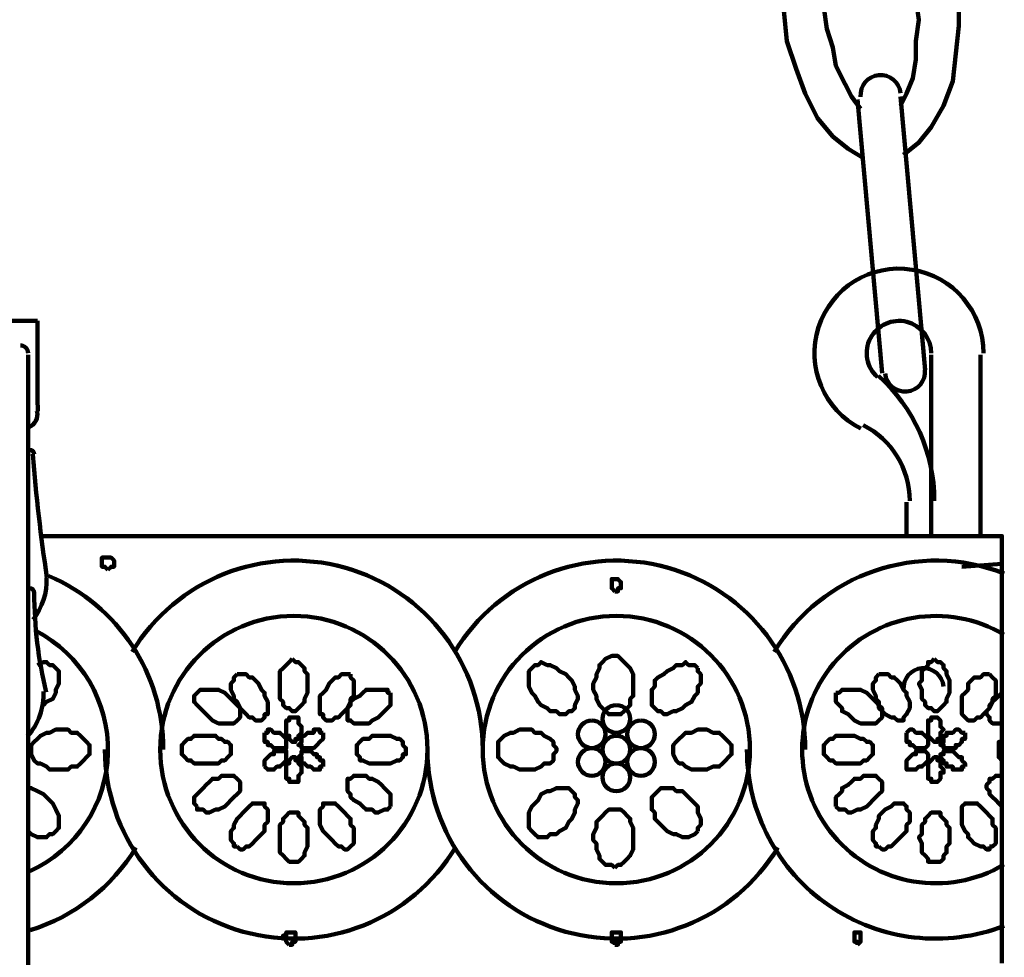
# Model space of a CAD drawing. Units: inches. Extents: x -15.7 to 24, y -26.4 to 38.1.
# Drawn here: x 4.6 to 9.3, y -7.2 to -2.8 of the extents above; entities that cross this region are included whole.
import ezdxf

# ---------------------------------------------------------------- set-up
doc = ezdxf.new("R2010")
doc.units = ezdxf.units.IN
doc.header["$MEASUREMENT"] = 0
doc.layers.add('Layer 1', color=7, linetype='Continuous')

# ---------------------------------------------------------------- blocks, each defined once
blk = doc.blocks.new('block 3')
at = {"layer": 'Layer 1', "color": 7, "lineweight": 158, "true_color": 0xffffff}
for points in [[(8.5443, -1.9662), (8.471, -2.0249), (8.4124, -2.0982), (8.3682, -2.201), (8.3243, -2.3183), (8.295, -2.4502), (8.295, -2.5821), (8.295, -2.7288), (8.3096, -2.8755), (8.3536, -3.0075), (8.3977, -3.1248), (8.4562, -3.2421), (8.5297, -3.3301), (8.6029, -3.3888), (8.6763, -3.4328)], [(8.8669, -3.4182), (8.9401, -3.3595), (8.9988, -3.2862), (9.0576, -3.1834), (9.1016, -3.0661), (9.1162, -2.9342), (9.1309, -2.8022), (9.1309, -2.6555), (9.1016, -2.5089), (9.0722, -2.3769), (9.0283, -2.2595), (8.9696, -2.1422), (8.8962, -2.0542), (8.8228, -1.9955), (8.7496, -1.9516)], [(8.5736, -2.201), (8.5443, -2.2595), (8.515, -2.3329), (8.5003, -2.4209), (8.4855, -2.5089), (8.4855, -2.6115), (8.4855, -2.7141), (8.5003, -2.8167), (8.5297, -2.9049), (8.5443, -2.9928), (8.5883, -3.0808), (8.6176, -3.1395), (8.6616, -3.1981)], [(8.8522, -3.1834), (8.8815, -3.1248), (8.9109, -3.0515), (8.9257, -2.9635), (8.9257, -2.8755), (8.9401, -2.7729), (8.9257, -2.6702), (8.9109, -2.5676), (8.8962, -2.4795), (8.8669, -2.3916), (8.8375, -2.3036), (8.8083, -2.2448), (8.7642, -2.1862)], [(8.8522, -3.1395), (8.9696, -4.4447)], [(8.6469, -3.1541), (8.7642, -4.4594)], [(4.7312, -4.21), (3.6167, -4.21)], [(4.7312, -4.21), (4.7312, -4.3421)], [(4.6872, -8.2137), (4.6872, -4.3714)], [(8.9988, -5.2366), (8.9988, -4.3714)], [(9.2335, -5.2366), (9.2335, -4.3714)], [(4.6872, -4.8407), (4.6872, -4.8407)], [(8.8815, -5.2366), (8.8815, -5.0753)], [(4.7459, -5.2366), (9.3362, -5.2366)], [(4.7459, -5.2366), (9.3362, -5.2366), (9.3362, -7.2751)], [(9.3362, -7.2751), (9.3362, -5.2366)], [(5.0685, -5.398), (5.0539, -5.3833), (5.0392, -5.3833), (5.0392, -5.3687), (5.0392, -5.3539), (5.0392, -5.3394), (5.0539, -5.3394), (5.0685, -5.3394), (5.0832, -5.3394), (5.0979, -5.3539), (5.0979, -5.3687), (5.0979, -5.3833), (5.0832, -5.3833), (5.0685, -5.398)], [(5.0685, -5.398), (5.0685, -5.398)], [(9.1456, -5.3833), (9.3362, -5.3687)], [(7.4884, -5.5007), (7.4737, -5.486), (7.4737, -5.4713), (7.4737, -5.4567), (7.4737, -5.442), (7.4884, -5.442), (7.503, -5.442), (7.5177, -5.4567), (7.5177, -5.4713), (7.5177, -5.486), (7.503, -5.486), (7.503, -5.5007), (7.4884, -5.5007)], [(4.6872, -5.5007), (4.6872, -5.5007)], [(7.4884, -5.5007), (7.4884, -5.5007)], [(5.9485, -5.8232), (5.9338, -5.838), (5.9192, -5.8527), (5.9044, -5.8673), (5.8897, -5.8818), (5.8897, -5.8966), (5.8897, -5.9259), (5.8897, -5.9406), (5.8897, -5.97), (5.8897, -5.9846), (5.8897, -6.0139), (5.9044, -6.0286), (5.9044, -6.0432), (5.9192, -6.0579), (5.9338, -6.0579), (5.9485, -6.0726), (5.9632, -6.0726), (5.9779, -6.0579), (5.9925, -6.0432), (6.0071, -6.0286), (6.0071, -6.0139), (6.0218, -5.9846), (6.0218, -5.97), (6.0218, -5.9406), (6.0218, -5.9259), (6.0218, -5.8966), (6.0071, -5.8818), (6.0071, -5.8673), (5.9925, -5.8527), (5.9779, -5.838), (5.9632, -5.838), (5.9485, -5.8232)], [(7.4884, -5.8085), (7.4737, -5.8085), (7.4443, -5.8232), (7.4298, -5.838), (7.4151, -5.8527), (7.4151, -5.8673), (7.4003, -5.8966), (7.4003, -5.9113), (7.3856, -5.9406), (7.3856, -5.97), (7.4003, -5.9992), (7.4003, -6.0139), (7.4151, -6.0432), (7.4298, -6.0579), (7.4443, -6.0726), (7.4591, -6.0873), (7.4737, -6.0873), (7.4884, -6.0873), (7.5177, -6.0873), (7.5324, -6.0726), (7.5471, -6.0579), (7.5617, -6.0432), (7.5617, -6.0139), (7.5764, -5.9992), (7.5764, -5.97), (7.5764, -5.9406), (7.5764, -5.9113), (7.5764, -5.8966), (7.5617, -5.8673), (7.5471, -5.8527), (7.5324, -5.838), (7.5177, -5.8232), (7.503, -5.8085), (7.4884, -5.8085)], [(9.0136, -5.8232), (8.9988, -5.838), (8.9843, -5.838), (8.9843, -5.8527), (8.9696, -5.8673), (8.9548, -5.8818), (8.9548, -5.8966), (8.9548, -5.9259), (8.9401, -5.9406), (8.9548, -5.97), (8.9548, -5.9846), (8.9548, -6.0139), (8.9696, -6.0286), (8.9696, -6.0432), (8.9843, -6.0579), (8.9988, -6.0579), (9.0136, -6.0726), (9.0283, -6.0726), (9.043, -6.0579), (9.0576, -6.0432), (9.0722, -6.0286), (9.0722, -6.0139), (9.0869, -5.9846), (9.0869, -5.97), (9.0869, -5.9406), (9.0869, -5.9259), (9.0722, -5.8966), (9.0722, -5.8818), (9.0576, -5.8673), (9.0576, -5.8527), (9.043, -5.838), (9.0283, -5.838), (9.0136, -5.8232)], [(4.7606, -6.0432), (4.7754, -6.0286), (4.8045, -6.0139), (4.8192, -5.9846), (4.8192, -5.97), (4.834, -5.9406), (4.834, -5.9259), (4.834, -5.9113), (4.834, -5.8818), (4.8192, -5.8673), (4.8045, -5.8527), (4.7898, -5.8527), (4.7754, -5.838), (4.7606, -5.838), (4.7312, -5.8527)], [(7.0924, -5.8673), (7.0778, -5.8818), (7.0778, -5.8966), (7.0778, -5.9113), (7.0778, -5.9406), (7.0778, -5.9553), (7.0924, -5.9846), (7.107, -5.9992), (7.1217, -6.0286), (7.1364, -6.0432), (7.1657, -6.0579), (7.1804, -6.0726), (7.2097, -6.0726), (7.2244, -6.0873), (7.2537, -6.0873), (7.2683, -6.0726), (7.283, -6.0726), (7.2977, -6.0579), (7.2977, -6.0432), (7.3124, -6.0139), (7.3124, -5.9992), (7.2977, -5.97), (7.2977, -5.9553), (7.283, -5.9259), (7.2683, -5.9113), (7.2537, -5.8966), (7.2244, -5.8818), (7.2097, -5.8673), (7.1804, -5.8527), (7.1657, -5.8527), (7.1364, -5.838), (7.1217, -5.8527), (7.107, -5.8527), (7.0924, -5.8673)], [(7.8843, -5.8673), (7.8696, -5.8527), (7.8402, -5.8527), (7.8258, -5.838), (7.811, -5.8527), (7.7816, -5.8527), (7.767, -5.8673), (7.7376, -5.8818), (7.723, -5.8966), (7.6937, -5.9113), (7.679, -5.9259), (7.679, -5.9553), (7.6644, -5.97), (7.6644, -5.9992), (7.6644, -6.0139), (7.6644, -6.0432), (7.679, -6.0579), (7.6937, -6.0726), (7.7084, -6.0726), (7.723, -6.0873), (7.7376, -6.0873), (7.767, -6.0726), (7.7816, -6.0726), (7.811, -6.0579), (7.8258, -6.0432), (7.8549, -6.0286), (7.8696, -5.9992), (7.8843, -5.9846), (7.8843, -5.9553), (7.8989, -5.9406), (7.8989, -5.9113), (7.8989, -5.8966), (7.8843, -5.8818), (7.8843, -5.8673)], [(5.6845, -5.8966), (5.6698, -5.9113), (5.6698, -5.9259), (5.6551, -5.9406), (5.6551, -5.9553), (5.6551, -5.97), (5.6698, -5.9992), (5.6698, -6.0139), (5.6845, -6.0286), (5.6992, -6.0579), (5.7138, -6.0726), (5.7285, -6.0873), (5.7432, -6.1019), (5.7578, -6.1019), (5.7724, -6.1165), (5.7871, -6.1165), (5.8018, -6.1165), (5.8164, -6.1019), (5.8164, -6.0873), (5.8311, -6.0873), (5.8311, -6.0579), (5.8311, -6.0432), (5.8311, -6.0286), (5.8164, -5.9992), (5.8164, -5.9846), (5.8018, -5.97), (5.7871, -5.9406), (5.7724, -5.9259), (5.7578, -5.9113), (5.7432, -5.9113), (5.7285, -5.8966), (5.7138, -5.8966), (5.6992, -5.8966), (5.6845, -5.8966)], [(6.2271, -5.8966), (6.2125, -5.8966), (6.1978, -5.8966), (6.1831, -5.8966), (6.1684, -5.9113), (6.1538, -5.9113), (6.1391, -5.9259), (6.1245, -5.9406), (6.1098, -5.97), (6.0952, -5.9846), (6.0805, -5.9992), (6.0805, -6.0286), (6.0805, -6.0432), (6.0805, -6.0579), (6.0805, -6.0873), (6.0952, -6.0873), (6.0952, -6.1019), (6.1098, -6.1165), (6.1245, -6.1165), (6.1391, -6.1165), (6.1538, -6.1019), (6.1684, -6.1019), (6.1831, -6.0873), (6.1978, -6.0726), (6.2125, -6.0579), (6.2271, -6.0286), (6.2271, -6.0139), (6.2418, -5.9992), (6.2418, -5.97), (6.2418, -5.9553), (6.2418, -5.9406), (6.2418, -5.9259), (6.2271, -5.9113), (6.2271, -5.8966)], [(8.7496, -5.8966), (8.7349, -5.9113), (8.7349, -5.9259), (8.7202, -5.9406), (8.7202, -5.9553), (8.7202, -5.97), (8.7349, -5.9992), (8.7349, -6.0139), (8.7496, -6.0286), (8.7496, -6.0579), (8.7642, -6.0726), (8.7789, -6.0873), (8.8083, -6.1019), (8.8228, -6.1019), (8.8375, -6.1165), (8.8522, -6.1165), (8.8669, -6.1165), (8.8669, -6.1019), (8.8815, -6.0873), (8.8962, -6.0579), (8.8962, -6.0432), (8.8962, -6.0286), (8.8815, -5.9992), (8.8815, -5.9846), (8.8669, -5.97), (8.8522, -5.9406), (8.8375, -5.9259), (8.8228, -5.9113), (8.8083, -5.9113), (8.7936, -5.8966), (8.7789, -5.8966), (8.7642, -5.8966), (8.7496, -5.8966)], [(9.2776, -5.8966), (9.2629, -5.8966), (9.2482, -5.8966), (9.2335, -5.9113), (9.2042, -5.9113), (9.1895, -5.9259), (9.1749, -5.9406), (9.1749, -5.97), (9.1603, -5.9846), (9.1456, -5.9992), (9.1456, -6.0286), (9.1456, -6.0432), (9.1456, -6.0579), (9.1456, -6.0873), (9.1603, -6.1019), (9.1749, -6.1165), (9.1895, -6.1165), (9.2042, -6.1165), (9.2189, -6.1019), (9.2335, -6.1019), (9.2482, -6.0873), (9.2629, -6.0726), (9.2776, -6.0579), (9.2922, -6.0286), (9.2922, -6.0139), (9.3068, -5.9992), (9.3068, -5.97), (9.3068, -5.9553), (9.3068, -5.9406), (9.3068, -5.9259), (9.2922, -5.9113), (9.2776, -5.8966)], [(9.2776, -5.8966), (9.2776, -5.8966)], [(5.4939, -5.9846), (5.4792, -5.9992), (5.4792, -6.0139), (5.4792, -6.0286), (5.4939, -6.0432), (5.5086, -6.0579), (5.5232, -6.0726), (5.5378, -6.0873), (5.5525, -6.1019), (5.5672, -6.1165), (5.5965, -6.1312), (5.6112, -6.1312), (5.6405, -6.1312), (5.6551, -6.1312), (5.6698, -6.1312), (5.6845, -6.1165), (5.6992, -6.1019), (5.6992, -6.0873), (5.6992, -6.0726), (5.6992, -6.0579), (5.6845, -6.0432), (5.6698, -6.0286), (5.6551, -6.0139), (5.6405, -5.9992), (5.6259, -5.9846), (5.5965, -5.97), (5.5819, -5.97), (5.5525, -5.97), (5.5378, -5.97), (5.5232, -5.97), (5.5086, -5.97), (5.4939, -5.9846)], [(6.4178, -5.9846), (6.403, -5.9846), (6.403, -5.97), (6.3885, -5.97), (6.3592, -5.97), (6.3444, -5.97), (6.3298, -5.97), (6.3004, -5.97), (6.2857, -5.9846), (6.2711, -5.9992), (6.2418, -6.0139), (6.2271, -6.0286), (6.2271, -6.0432), (6.2125, -6.0579), (6.2125, -6.0726), (6.2125, -6.0873), (6.2125, -6.1019), (6.2125, -6.1165), (6.2271, -6.1165), (6.2418, -6.1312), (6.2564, -6.1312), (6.2711, -6.1312), (6.3004, -6.1312), (6.3151, -6.1312), (6.3298, -6.1165), (6.3592, -6.1019), (6.3737, -6.0873), (6.3885, -6.0726), (6.403, -6.0579), (6.4178, -6.0432), (6.4178, -6.0286), (6.4178, -6.0139), (6.4178, -5.9992), (6.4178, -5.9846)], [(8.5443, -5.9846), (8.5443, -5.9992), (8.5443, -6.0139), (8.5443, -6.0286), (8.559, -6.0432), (8.5736, -6.0579), (8.5736, -6.0726), (8.6029, -6.0873), (8.6176, -6.1019), (8.6323, -6.1165), (8.6616, -6.1312), (8.6763, -6.1312), (8.691, -6.1312), (8.7202, -6.1312), (8.7349, -6.1312), (8.7496, -6.1165), (8.7642, -6.1019), (8.7642, -6.0873), (8.7642, -6.0726), (8.7642, -6.0579), (8.7496, -6.0432), (8.7349, -6.0286), (8.7202, -6.0139), (8.7055, -5.9992), (8.691, -5.9846), (8.6616, -5.97), (8.6469, -5.97), (8.6176, -5.97), (8.6029, -5.97), (8.5883, -5.97), (8.5736, -5.97), (8.559, -5.9846), (8.5443, -5.9846)], [(9.3362, -5.9846), (9.3215, -5.9992), (9.3068, -6.0139), (9.2922, -6.0286), (9.2776, -6.0432), (9.2776, -6.0579), (9.2629, -6.0726), (9.2629, -6.0873), (9.2776, -6.1019), (9.2776, -6.1165), (9.2922, -6.1312), (9.3068, -6.1312), (9.3215, -6.1312), (9.3362, -6.1312)], [(5.9485, -6.1019), (5.9338, -6.1019), (5.9338, -6.1165), (5.9192, -6.1165), (5.9192, -6.1312), (5.9192, -6.1459), (5.9192, -6.1605), (5.9192, -6.1752), (5.9192, -6.1899), (5.9338, -6.1899), (5.9338, -6.2046), (5.9485, -6.2192), (5.9632, -6.2192), (5.9632, -6.2046), (5.9779, -6.2046), (5.9779, -6.1899), (5.9925, -6.1752), (5.9925, -6.1605), (5.9925, -6.1459), (5.9779, -6.1312), (5.9779, -6.1165), (5.9779, -6.1019), (5.9632, -6.1019), (5.9485, -6.1019)], [(5.9485, -6.1019), (5.9485, -6.1019)], [(9.0136, -6.1019), (8.9988, -6.1019), (8.9988, -6.1165), (8.9843, -6.1165), (8.9843, -6.1312), (8.9843, -6.1459), (8.9843, -6.1605), (8.9843, -6.1752), (8.9843, -6.1899), (8.9988, -6.2046), (9.0136, -6.2192), (9.0283, -6.2192), (9.0283, -6.2046), (9.043, -6.2046), (9.043, -6.1899), (9.043, -6.1752), (9.0576, -6.1605), (9.043, -6.1459), (9.043, -6.1312), (9.043, -6.1165), (9.0283, -6.1019), (9.0136, -6.1019)], [(9.0136, -6.1019), (9.0136, -6.1019)], [(4.9806, -6.2632), (4.9806, -6.2339), (4.9659, -6.2192), (4.9512, -6.2046), (4.9366, -6.1899), (4.9219, -6.1752), (4.8926, -6.1752), (4.878, -6.1605), (4.8486, -6.1605), (4.8192, -6.1605), (4.7898, -6.1752), (4.7754, -6.1752), (4.7459, -6.1899), (4.7312, -6.2046), (4.7166, -6.2192), (4.7019, -6.2339), (4.7019, -6.2485), (4.7019, -6.2632), (4.7019, -6.2778), (4.7166, -6.3073), (4.7312, -6.322), (4.7459, -6.322), (4.7754, -6.3365), (4.7898, -6.3513), (4.8192, -6.3513), (4.8486, -6.3513), (4.878, -6.3513), (4.8926, -6.3365), (4.9219, -6.3365), (4.9366, -6.322), (4.9512, -6.3073), (4.9659, -6.2925), (4.9806, -6.2778), (4.9806, -6.2632)], [(5.4205, -6.2632), (5.4205, -6.2778), (5.4352, -6.2925), (5.4499, -6.3073), (5.4646, -6.3073), (5.4792, -6.322), (5.5086, -6.322), (5.5232, -6.322), (5.5525, -6.322), (5.5819, -6.322), (5.5965, -6.322), (5.6112, -6.3073), (5.6259, -6.3073), (5.6405, -6.2925), (5.6551, -6.2778), (5.6551, -6.2632), (5.6551, -6.2485), (5.6551, -6.2339), (5.6405, -6.2192), (5.6259, -6.2192), (5.6112, -6.2046), (5.5965, -6.2046), (5.5819, -6.1899), (5.5525, -6.1899), (5.5232, -6.1899), (5.5086, -6.1899), (5.4792, -6.1899), (5.4646, -6.2046), (5.4499, -6.2046), (5.4352, -6.2192), (5.4205, -6.2339), (5.4205, -6.2485), (5.4205, -6.2632)], [(5.8164, -6.1752), (5.8164, -6.1899), (5.8164, -6.2046), (5.8164, -6.2192), (5.8311, -6.2192), (5.8311, -6.2339), (5.8459, -6.2339), (5.8606, -6.2485), (5.8751, -6.2485), (5.8897, -6.2485), (5.9044, -6.2485), (5.9192, -6.2485), (5.9192, -6.2339), (5.9192, -6.2192), (5.9192, -6.2046), (5.9044, -6.1899), (5.8897, -6.1752), (5.8751, -6.1752), (5.8606, -6.1752), (5.8459, -6.1605), (5.8311, -6.1605), (5.8311, -6.1752), (5.8164, -6.1752)], [(6.0952, -6.1752), (6.0805, -6.1752), (6.0805, -6.1605), (6.0658, -6.1605), (6.0511, -6.1605), (6.0511, -6.1752), (6.0365, -6.1752), (6.0218, -6.1752), (6.0071, -6.1899), (5.9925, -6.1899), (5.9925, -6.2046), (5.9925, -6.2192), (5.9779, -6.2339), (5.9925, -6.2339), (5.9925, -6.2485), (6.0071, -6.2485), (6.0218, -6.2485), (6.0365, -6.2485), (6.0511, -6.2485), (6.0658, -6.2339), (6.0805, -6.2192), (6.0952, -6.2046), (6.0952, -6.1899), (6.0952, -6.1752)], [(6.4912, -6.2632), (6.4912, -6.2485), (6.4765, -6.2339), (6.4765, -6.2192), (6.4618, -6.2046), (6.4472, -6.2046), (6.4178, -6.1899), (6.403, -6.1899), (6.3737, -6.1899), (6.3592, -6.1899), (6.3298, -6.1899), (6.3151, -6.2046), (6.2857, -6.2046), (6.2711, -6.2192), (6.2564, -6.2339), (6.2564, -6.2485), (6.2564, -6.2632), (6.2564, -6.2778), (6.2711, -6.2925), (6.2711, -6.3073), (6.2857, -6.3073), (6.3151, -6.322), (6.3298, -6.322), (6.3592, -6.322), (6.3737, -6.322), (6.403, -6.322), (6.4178, -6.322), (6.4472, -6.3073), (6.4618, -6.3073), (6.4765, -6.2925), (6.4765, -6.2778), (6.4912, -6.2778), (6.4912, -6.2632)], [(6.9311, -6.2632), (6.9311, -6.2778), (6.9311, -6.2925), (6.9458, -6.3073), (6.9605, -6.322), (6.9897, -6.3365), (7.0044, -6.3365), (7.0337, -6.3513), (7.0631, -6.3513), (7.0924, -6.3513), (7.107, -6.3513), (7.1364, -6.3365), (7.151, -6.322), (7.1804, -6.322), (7.1951, -6.3073), (7.1951, -6.2778), (7.2097, -6.2632), (7.2097, -6.2485), (7.1951, -6.2339), (7.1951, -6.2192), (7.1804, -6.2046), (7.151, -6.1899), (7.1364, -6.1752), (7.107, -6.1752), (7.0924, -6.1605), (7.0631, -6.1605), (7.0337, -6.1605), (7.0044, -6.1752), (6.9897, -6.1752), (6.9605, -6.1899), (6.9458, -6.2046), (6.9311, -6.2192), (6.9311, -6.2339), (6.9311, -6.2632)], [(8.0457, -6.2632), (8.0457, -6.2339), (8.031, -6.2192), (8.0163, -6.2046), (8.0017, -6.1899), (7.987, -6.1752), (7.9577, -6.1752), (7.9284, -6.1605), (7.9136, -6.1605), (7.8843, -6.1605), (7.8549, -6.1752), (7.8258, -6.1752), (7.811, -6.1899), (7.7963, -6.2046), (7.7816, -6.2192), (7.767, -6.2339), (7.767, -6.2485), (7.767, -6.2632), (7.767, -6.2778), (7.7816, -6.3073), (7.7963, -6.322), (7.811, -6.322), (7.8258, -6.3365), (7.8549, -6.3513), (7.8843, -6.3513), (7.9136, -6.3513), (7.9284, -6.3513), (7.9577, -6.3365), (7.987, -6.3365), (8.0017, -6.322), (8.0163, -6.3073), (8.031, -6.2925), (8.0457, -6.2778), (8.0457, -6.2632)], [(8.4855, -6.2632), (8.4855, -6.2778), (8.5003, -6.2925), (8.515, -6.3073), (8.5297, -6.3073), (8.5443, -6.322), (8.5736, -6.322), (8.5883, -6.322), (8.6176, -6.322), (8.6323, -6.322), (8.6616, -6.322), (8.6763, -6.3073), (8.691, -6.3073), (8.7055, -6.2925), (8.7202, -6.2778), (8.7202, -6.2632), (8.7202, -6.2485), (8.7202, -6.2339), (8.7055, -6.2192), (8.691, -6.2192), (8.6763, -6.2046), (8.6616, -6.2046), (8.6323, -6.1899), (8.6176, -6.1899), (8.5883, -6.1899), (8.5736, -6.1899), (8.5443, -6.1899), (8.5297, -6.2046), (8.515, -6.2046), (8.5003, -6.2192), (8.4855, -6.2339), (8.4855, -6.2485), (8.4855, -6.2632)], [(8.8815, -6.1752), (8.8815, -6.1899), (8.8815, -6.2046), (8.8815, -6.2192), (8.8962, -6.2192), (8.8962, -6.2339), (8.9109, -6.2339), (8.9257, -6.2485), (8.9401, -6.2485), (8.9548, -6.2485), (8.9696, -6.2485), (8.9843, -6.2339), (8.9843, -6.2192), (8.9843, -6.2046), (8.9696, -6.1899), (8.9548, -6.1752), (8.9401, -6.1752), (8.9257, -6.1752), (8.9109, -6.1605), (8.8962, -6.1605), (8.8815, -6.1752)], [(9.1603, -6.1752), (9.1456, -6.1752), (9.1309, -6.1605), (9.1162, -6.1605), (9.1016, -6.1752), (9.0869, -6.1752), (9.0722, -6.1752), (9.0722, -6.1899), (9.0576, -6.1899), (9.0576, -6.2046), (9.0576, -6.2192), (9.043, -6.2192), (9.043, -6.2339), (9.0576, -6.2339), (9.0576, -6.2485), (9.0722, -6.2485), (9.0869, -6.2485), (9.1016, -6.2485), (9.1162, -6.2485), (9.1162, -6.2339), (9.1309, -6.2339), (9.1456, -6.2192), (9.1456, -6.2046), (9.1603, -6.2046), (9.1603, -6.1899), (9.1603, -6.1752)], [(9.3362, -6.2192), (9.3215, -6.2192), (9.3215, -6.2339), (9.3215, -6.2485), (9.3215, -6.2632), (9.3215, -6.2778), (9.3215, -6.2925), (9.3362, -6.3073)], [(5.8164, -6.3365), (5.8311, -6.3513), (5.8459, -6.3513), (5.8606, -6.3513), (5.8751, -6.3365), (5.8897, -6.3365), (5.9044, -6.322), (5.9192, -6.3073), (5.9192, -6.2925), (5.9192, -6.2778), (5.9192, -6.2632), (5.9044, -6.2632), (5.8897, -6.2632), (5.8751, -6.2632), (5.8606, -6.2632), (5.8606, -6.2778), (5.8459, -6.2778), (5.8311, -6.2925), (5.8164, -6.3073), (5.8164, -6.322), (5.8164, -6.3365)], [(5.9485, -6.4099), (5.9632, -6.4099), (5.9779, -6.4099), (5.9779, -6.3951), (5.9779, -6.3806), (5.9925, -6.3658), (5.9925, -6.3513), (5.9925, -6.3365), (5.9779, -6.322), (5.9779, -6.3073), (5.9632, -6.3073), (5.9632, -6.2925), (5.9485, -6.2925), (5.9338, -6.3073), (5.9338, -6.322), (5.9192, -6.322), (5.9192, -6.3365), (5.9192, -6.3513), (5.9192, -6.3658), (5.9192, -6.3806), (5.9192, -6.3951), (5.9338, -6.3951), (5.9338, -6.4099), (5.9485, -6.4099)], [(6.0952, -6.3365), (6.0952, -6.322), (6.0952, -6.3073), (6.0805, -6.3073), (6.0805, -6.2925), (6.0658, -6.2925), (6.0658, -6.2778), (6.0511, -6.2778), (6.0365, -6.2632), (6.0218, -6.2632), (6.0071, -6.2632), (5.9925, -6.2632), (5.9925, -6.2778), (5.9779, -6.2925), (5.9925, -6.2925), (5.9925, -6.3073), (5.9925, -6.322), (6.0071, -6.322), (6.0218, -6.3365), (6.0365, -6.3365), (6.0511, -6.3513), (6.0658, -6.3513), (6.0805, -6.3513), (6.0805, -6.3365), (6.0952, -6.3365)], [(8.8815, -6.3365), (8.8815, -6.3513), (8.8962, -6.3513), (8.9109, -6.3513), (8.9257, -6.3513), (8.9401, -6.3365), (8.9548, -6.3365), (8.9696, -6.322), (8.9843, -6.3073), (8.9843, -6.2925), (8.9843, -6.2778), (8.9696, -6.2632), (8.9548, -6.2632), (8.9401, -6.2632), (8.9257, -6.2632), (8.9257, -6.2778), (8.9109, -6.2778), (8.8962, -6.2925), (8.8815, -6.3073), (8.8815, -6.322), (8.8815, -6.3365)], [(9.0136, -6.4099), (9.0283, -6.4099), (9.043, -6.3951), (9.043, -6.3806), (9.043, -6.3658), (9.0576, -6.3658), (9.0576, -6.3513), (9.043, -6.3365), (9.043, -6.322), (9.043, -6.3073), (9.0283, -6.3073), (9.0283, -6.2925), (9.0136, -6.2925), (8.9988, -6.3073), (8.9843, -6.322), (8.9843, -6.3365), (8.9843, -6.3513), (8.9843, -6.3658), (8.9843, -6.3806), (8.9843, -6.3951), (8.9988, -6.3951), (8.9988, -6.4099), (9.0136, -6.4099)], [(9.1603, -6.3365), (9.1603, -6.322), (9.1456, -6.3073), (9.1456, -6.2925), (9.1309, -6.2925), (9.1162, -6.2778), (9.1016, -6.2632), (9.0869, -6.2632), (9.0722, -6.2632), (9.0576, -6.2632), (9.0576, -6.2778), (9.043, -6.2778), (9.043, -6.2925), (9.0576, -6.3073), (9.0576, -6.322), (9.0722, -6.322), (9.0722, -6.3365), (9.0869, -6.3365), (9.1016, -6.3365), (9.1016, -6.3513), (9.1162, -6.3513), (9.1309, -6.3513), (9.1456, -6.3513), (9.1456, -6.3365), (9.1603, -6.3365)], [(5.8164, -6.3365), (5.8164, -6.3365)], [(6.0952, -6.3365), (6.0952, -6.3365)], [(8.8815, -6.3365), (8.8815, -6.3365)], [(9.1603, -6.3365), (9.1603, -6.3365)], [(5.4939, -6.5272), (5.4939, -6.5419), (5.5086, -6.5419), (5.5232, -6.5419), (5.5378, -6.5565), (5.5525, -6.5565), (5.5819, -6.5419), (5.5965, -6.5419), (5.6259, -6.5272), (5.6405, -6.5125), (5.6551, -6.4978), (5.6698, -6.4832), (5.6845, -6.4686), (5.6992, -6.4539), (5.6992, -6.4392), (5.6992, -6.4246), (5.6992, -6.4099), (5.6845, -6.3951), (5.6698, -6.3806), (5.6551, -6.3806), (5.6405, -6.3806), (5.6112, -6.3806), (5.5965, -6.3951), (5.5672, -6.3951), (5.5525, -6.4099), (5.5378, -6.4246), (5.5232, -6.4392), (5.5086, -6.4539), (5.4939, -6.4686), (5.4792, -6.4832), (5.4792, -6.4978), (5.4792, -6.5125), (5.4939, -6.5272)], [(6.4178, -6.5272), (6.4178, -6.5125), (6.4178, -6.4978), (6.4178, -6.4832), (6.4178, -6.4686), (6.403, -6.4539), (6.3885, -6.4392), (6.3737, -6.4246), (6.3592, -6.4099), (6.3298, -6.3951), (6.3151, -6.3951), (6.3004, -6.3806), (6.2711, -6.3806), (6.2564, -6.3806), (6.2418, -6.3806), (6.2271, -6.3951), (6.2125, -6.3951), (6.2125, -6.4099), (6.2125, -6.4246), (6.2125, -6.4392), (6.2125, -6.4539), (6.2271, -6.4686), (6.2271, -6.4832), (6.2418, -6.4978), (6.2711, -6.5125), (6.2857, -6.5272), (6.3004, -6.5419), (6.3298, -6.5419), (6.3444, -6.5565), (6.3592, -6.5565), (6.3885, -6.5419), (6.403, -6.5419), (6.4178, -6.5272)], [(8.5443, -6.5272), (8.559, -6.5419), (8.5736, -6.5419), (8.5883, -6.5419), (8.6029, -6.5565), (8.6176, -6.5565), (8.6469, -6.5419), (8.6616, -6.5419), (8.691, -6.5272), (8.7055, -6.5125), (8.7202, -6.4978), (8.7349, -6.4832), (8.7496, -6.4686), (8.7642, -6.4539), (8.7642, -6.4392), (8.7642, -6.4246), (8.7642, -6.4099), (8.7496, -6.3951), (8.7349, -6.3806), (8.7202, -6.3806), (8.691, -6.3806), (8.6763, -6.3806), (8.6616, -6.3951), (8.6323, -6.3951), (8.6176, -6.4099), (8.6029, -6.4246), (8.5736, -6.4392), (8.5736, -6.4539), (8.559, -6.4686), (8.5443, -6.4832), (8.5443, -6.4978), (8.5443, -6.5125), (8.5443, -6.5272)], [(9.3362, -6.3806), (9.3215, -6.3806), (9.3068, -6.3806), (9.2922, -6.3951), (9.2776, -6.3951), (9.2776, -6.4099), (9.2629, -6.4246), (9.2629, -6.4392), (9.2776, -6.4539), (9.2776, -6.4686), (9.2922, -6.4832), (9.3068, -6.4978), (9.3215, -6.5125), (9.3362, -6.5272)], [(4.6872, -6.6445), (4.7019, -6.6592), (4.7312, -6.6738), (4.7606, -6.6738), (4.7754, -6.6738), (4.7898, -6.6592), (4.8045, -6.6592), (4.8192, -6.6445), (4.834, -6.6298), (4.834, -6.6151), (4.834, -6.5859), (4.834, -6.5712), (4.8192, -6.5419), (4.8045, -6.5125), (4.7898, -6.4978), (4.7754, -6.4832), (4.7606, -6.4686), (4.7312, -6.4539), (4.7019, -6.4392), (4.6872, -6.4392)], [(7.0924, -6.6445), (7.107, -6.6592), (7.1217, -6.6738), (7.1364, -6.6738), (7.1657, -6.6738), (7.1804, -6.6592), (7.2097, -6.6592), (7.2244, -6.6445), (7.2537, -6.6298), (7.2683, -6.6006), (7.283, -6.5859), (7.2977, -6.5565), (7.2977, -6.5419), (7.3124, -6.5125), (7.3124, -6.4978), (7.2977, -6.4832), (7.2977, -6.4686), (7.283, -6.4539), (7.2683, -6.4392), (7.2537, -6.4392), (7.2244, -6.4392), (7.2097, -6.4392), (7.1804, -6.4539), (7.1657, -6.4539), (7.1364, -6.4686), (7.1217, -6.4978), (7.107, -6.5125), (7.0924, -6.5272), (7.0778, -6.5565), (7.0778, -6.5859), (7.0778, -6.6006), (7.0778, -6.6151), (7.0778, -6.6298), (7.0924, -6.6445)], [(7.8843, -6.6445), (7.8843, -6.6298), (7.8989, -6.6151), (7.8989, -6.6006), (7.8989, -6.5859), (7.8843, -6.5565), (7.8843, -6.5272), (7.8696, -6.5125), (7.8549, -6.4978), (7.8258, -6.4686), (7.811, -6.4539), (7.7816, -6.4539), (7.767, -6.4392), (7.7376, -6.4392), (7.723, -6.4392), (7.7084, -6.4392), (7.6937, -6.4539), (7.679, -6.4686), (7.6644, -6.4832), (7.6644, -6.4978), (7.6644, -6.5125), (7.6644, -6.5419), (7.679, -6.5565), (7.679, -6.5859), (7.6937, -6.6006), (7.723, -6.6298), (7.7376, -6.6445), (7.767, -6.6592), (7.7816, -6.6592), (7.811, -6.6738), (7.8258, -6.6738), (7.8402, -6.6738), (7.8696, -6.6592), (7.8843, -6.6445)], [(5.6845, -6.7179), (5.6992, -6.7324), (5.7138, -6.7324), (5.7285, -6.7179), (5.7432, -6.7179), (5.7578, -6.7032), (5.7724, -6.6885), (5.7871, -6.6738), (5.8018, -6.6592), (5.8164, -6.6445), (5.8164, -6.6151), (5.8311, -6.6006), (5.8311, -6.5712), (5.8311, -6.5565), (5.8311, -6.5419), (5.8164, -6.5272), (5.8164, -6.5125), (5.8018, -6.5125), (5.7871, -6.5125), (5.7724, -6.5125), (5.7578, -6.5125), (5.7432, -6.5272), (5.7285, -6.5419), (5.7138, -6.5565), (5.6992, -6.5712), (5.6845, -6.5859), (5.6698, -6.6151), (5.6698, -6.6298), (5.6551, -6.6445), (5.6551, -6.6738), (5.6551, -6.6885), (5.6698, -6.7032), (5.6698, -6.7179), (5.6845, -6.7179)], [(6.2271, -6.7179), (6.2418, -6.7032), (6.2418, -6.6885), (6.2418, -6.6738), (6.2418, -6.6445), (6.2418, -6.6298), (6.2271, -6.6151), (6.2271, -6.5859), (6.2125, -6.5712), (6.1978, -6.5565), (6.1831, -6.5419), (6.1684, -6.5272), (6.1538, -6.5125), (6.1391, -6.5125), (6.1245, -6.5125), (6.1098, -6.5125), (6.0952, -6.5125), (6.0952, -6.5272), (6.0805, -6.5419), (6.0805, -6.5565), (6.0805, -6.5712), (6.0805, -6.6006), (6.0805, -6.6151), (6.0952, -6.6445), (6.1098, -6.6592), (6.1245, -6.6738), (6.1391, -6.6885), (6.1538, -6.7032), (6.1684, -6.7179), (6.1831, -6.7179), (6.1978, -6.7324), (6.2125, -6.7324), (6.2271, -6.7179)], [(8.7496, -6.7179), (8.7642, -6.7324), (8.7789, -6.7324), (8.7936, -6.7179), (8.8083, -6.7179), (8.8228, -6.7032), (8.8375, -6.6885), (8.8522, -6.6738), (8.8669, -6.6592), (8.8815, -6.6445), (8.8815, -6.6151), (8.8962, -6.6006), (8.8962, -6.5712), (8.8962, -6.5565), (8.8815, -6.5419), (8.8815, -6.5272), (8.8669, -6.5125), (8.8522, -6.5125), (8.8375, -6.5125), (8.8228, -6.5125), (8.8083, -6.5272), (8.7789, -6.5419), (8.7642, -6.5565), (8.7496, -6.5712), (8.7496, -6.5859), (8.7349, -6.6151), (8.7349, -6.6298), (8.7202, -6.6445), (8.7202, -6.6738), (8.7202, -6.6885), (8.7349, -6.7032), (8.7349, -6.7179), (8.7496, -6.7179)], [(9.2776, -6.7179), (9.2922, -6.7179), (9.3068, -6.7032), (9.3068, -6.6885), (9.3068, -6.6738), (9.3068, -6.6445), (9.3068, -6.6298), (9.2922, -6.6151), (9.2922, -6.5859), (9.2776, -6.5712), (9.2629, -6.5565), (9.2482, -6.5419), (9.2335, -6.5272), (9.2189, -6.5125), (9.2042, -6.5125), (9.1895, -6.5125), (9.1749, -6.5125), (9.1603, -6.5125), (9.1456, -6.5272), (9.1456, -6.5419), (9.1456, -6.5565), (9.1456, -6.5712), (9.1456, -6.6006), (9.1456, -6.6151), (9.1603, -6.6445), (9.1749, -6.6592), (9.1749, -6.6738), (9.1895, -6.6885), (9.2042, -6.7032), (9.2335, -6.7179), (9.2482, -6.7179), (9.2629, -6.7324), (9.2776, -6.7324), (9.2776, -6.7179)], [(5.9485, -6.7911), (5.9632, -6.7911), (5.9779, -6.7911), (5.9925, -6.7765), (6.0071, -6.7618), (6.0071, -6.7471), (6.0218, -6.7179), (6.0218, -6.7032), (6.0218, -6.6738), (6.0218, -6.6592), (6.0218, -6.6298), (6.0071, -6.6151), (6.0071, -6.6006), (5.9925, -6.5859), (5.9779, -6.5712), (5.9779, -6.5565), (5.9632, -6.5565), (5.9485, -6.5565), (5.9338, -6.5565), (5.9192, -6.5712), (5.9044, -6.5859), (5.9044, -6.6006), (5.8897, -6.6151), (5.8897, -6.6298), (5.8897, -6.6592), (5.8897, -6.6738), (5.8897, -6.7032), (5.8897, -6.7179), (5.8897, -6.7471), (5.9044, -6.7618), (5.9192, -6.7765), (5.9338, -6.7911), (5.9485, -6.7911)], [(7.4884, -6.8205), (7.503, -6.8058), (7.5177, -6.8058), (7.5324, -6.7911), (7.5471, -6.7765), (7.5617, -6.7618), (7.5764, -6.7324), (7.5764, -6.7032), (7.5764, -6.6885), (7.5764, -6.6592), (7.5764, -6.6298), (7.5617, -6.6006), (7.5617, -6.5859), (7.5471, -6.5712), (7.5324, -6.5565), (7.5177, -6.5419), (7.4884, -6.5419), (7.4737, -6.5419), (7.4591, -6.5419), (7.4443, -6.5565), (7.4298, -6.5712), (7.4151, -6.5859), (7.4003, -6.6006), (7.4003, -6.6298), (7.3856, -6.6592), (7.3856, -6.6885), (7.4003, -6.7032), (7.4003, -6.7324), (7.4151, -6.7618), (7.4151, -6.7765), (7.4298, -6.7911), (7.4443, -6.8058), (7.4737, -6.8058), (7.4884, -6.8205)], [(9.0136, -6.7911), (9.0283, -6.7911), (9.043, -6.7911), (9.0576, -6.7765), (9.0576, -6.7618), (9.0722, -6.7471), (9.0722, -6.7179), (9.0869, -6.7032), (9.0869, -6.6738), (9.0869, -6.6592), (9.0869, -6.6298), (9.0722, -6.6151), (9.0722, -6.6006), (9.0576, -6.5859), (9.043, -6.5712), (9.043, -6.5565), (9.0283, -6.5565), (9.0136, -6.5565), (8.9988, -6.5565), (8.9843, -6.5712), (8.9696, -6.5859), (8.9696, -6.6006), (8.9548, -6.6151), (8.9548, -6.6298), (8.9548, -6.6592), (8.9401, -6.6738), (8.9548, -6.7032), (8.9548, -6.7179), (8.9548, -6.7471), (8.9696, -6.7618), (8.9843, -6.7765), (8.9843, -6.7911), (8.9988, -6.7911), (9.0136, -6.7911)], [(6.2271, -6.7179), (6.2271, -6.7179)], [(5.9338, -7.1872), (5.9485, -7.1872), (5.9485, -7.1725), (5.9632, -7.1725), (5.9632, -7.1578), (5.9632, -7.1431), (5.9632, -7.1285), (5.9485, -7.1285), (5.9338, -7.1285), (5.9192, -7.1285), (5.9192, -7.1431), (5.9044, -7.1431), (5.9044, -7.1578), (5.9192, -7.1578), (5.9192, -7.1725), (5.9338, -7.1872)], [(7.4884, -7.1872), (7.503, -7.1872), (7.503, -7.1725), (7.5177, -7.1725), (7.5177, -7.1578), (7.5177, -7.1431), (7.5177, -7.1285), (7.503, -7.1285), (7.4884, -7.1285), (7.4737, -7.1285), (7.4737, -7.1431), (7.4737, -7.1578), (7.4737, -7.1725), (7.4884, -7.1725), (7.4884, -7.1872)], [(8.6469, -7.1872), (8.6616, -7.1725), (8.6616, -7.1578), (8.6616, -7.1431), (8.6616, -7.1285), (8.6469, -7.1285), (8.6323, -7.1285), (8.6323, -7.1431), (8.6323, -7.1578), (8.6323, -7.1725), (8.6469, -7.1725), (8.6469, -7.1872)], [(8.6469, -7.1872), (8.6469, -7.1872)]]:
    blk.add_lwpolyline(points, dxfattribs=at)
for points, knots in [([(8.8519, -3.1238), (8.8473, -3.0714), (8.801, -3.0325), (8.7486, -3.0372), (8.6962, -3.0417), (8.6573, -3.0881), (8.662, -3.1404)], [0, 0, 0, 0, 1, 1, 1, 2, 2, 2, 2]), ([(9.2482, -4.364), (9.2482, -4.1654), (9.1035, -3.9964), (8.9074, -3.9656), (8.7111, -3.9348), (8.5217, -4.0515), (8.461, -4.2406), (8.4001, -4.4296), (8.486, -4.6348), (8.6634, -4.7242)], [0, 0, 0, 0, 1, 1, 1, 2, 2, 2, 3, 3, 3, 3]), ([(8.9988, -4.364), (8.9988, -4.2933), (8.9507, -4.2316), (8.8819, -4.2146), (8.8134, -4.1975), (8.7418, -4.2295), (8.7088, -4.292), (8.6757, -4.3546), (8.6895, -4.4317), (8.7423, -4.4788)], [0, 0, 0, 0, 1, 1, 1, 2, 2, 2, 3, 3, 3, 3]), ([(8.7793, -4.4604), (8.7838, -4.5128), (8.8302, -4.5516), (8.8825, -4.5469), (8.9351, -4.5424), (8.9738, -4.4962), (8.9692, -4.4437)], [0, 0, 0, 0, 1, 1, 1, 2, 2, 2, 2]), ([(6.8577, -6.2558), (6.8576, -5.8511), (6.588, -5.4959), (6.1982, -5.3872), (5.8082, -5.2783), (5.3937, -5.4427), (5.1842, -5.7889)], [0, 0, 0, 0, 1, 1, 1, 2, 2, 2, 2]), ([(8.3977, -6.2558), (8.3977, -5.8511), (8.1279, -5.4959), (7.738, -5.3872), (7.3482, -5.2783), (6.9336, -5.4427), (6.724, -5.7889)], [0, 0, 0, 0, 1, 1, 1, 2, 2, 2, 2]), ([(9.346, -5.707), (9.0782, -5.5483), (8.7348, -5.6061), (8.5337, -5.8441), (8.3327, -6.0818), (8.3327, -6.4301), (8.5339, -6.6678), (8.7348, -6.9056), (9.0782, -6.9635), (9.346, -6.8047)], [0, 0, 0, 0, 1, 1, 1, 2, 2, 2, 3, 3, 3, 3]), ([(5.9558, -5.618), (5.6035, -5.618), (5.3178, -5.9035), (5.3178, -6.2559), (5.3178, -6.6082), (5.6035, -6.8939), (5.9558, -6.8939), (6.308, -6.8939), (6.5938, -6.6082), (6.5938, -6.2559), (6.5938, -5.9035), (6.308, -5.618), (5.9558, -5.618)], [0, 0, 0, 0, 1, 1, 1, 2, 2, 2, 3, 3, 3, 4, 4, 4, 4]), ([(7.4957, -5.618), (7.1434, -5.618), (6.8577, -5.9035), (6.8577, -6.2559), (6.8577, -6.6082), (7.1434, -6.8939), (7.4957, -6.8939), (7.8481, -6.8939), (8.1336, -6.6082), (8.1336, -6.2559), (8.1336, -5.9035), (7.8481, -5.618), (7.4957, -5.618)], [0, 0, 0, 0, 1, 1, 1, 2, 2, 2, 3, 3, 3, 4, 4, 4, 4]), ([(4.6959, -6.836), (4.9179, -6.7345), (5.0625, -6.5154), (5.0684, -6.2715), (5.0742, -6.0275), (4.9405, -5.8014), (4.7239, -5.6894)], [0, 0, 0, 0, 1, 1, 1, 2, 2, 2, 2]), ([(9.0572, -5.9549), (9.0529, -5.9024), (9.0071, -5.8633), (8.9545, -5.8675), (8.9021, -5.8718), (8.863, -5.9178), (8.8673, -5.9702)], [0, 0, 0, 0, 1, 1, 1, 2, 2, 2, 2]), ([(7.4957, -6.0432), (7.4592, -6.0432), (7.4298, -6.0728), (7.4298, -6.1093), (7.4298, -6.1457), (7.4592, -6.1752), (7.4957, -6.1752), (7.5321, -6.1752), (7.5617, -6.1457), (7.5617, -6.1093), (7.5617, -6.0728), (7.5321, -6.0432), (7.4957, -6.0432)], [0, 0, 0, 0, 1, 1, 1, 2, 2, 2, 3, 3, 3, 4, 4, 4, 4]), ([(7.3784, -6.1165), (7.3419, -6.1165), (7.3124, -6.1462), (7.3124, -6.1824), (7.3124, -6.219), (7.3419, -6.2485), (7.3784, -6.2485), (7.4148, -6.2485), (7.4443, -6.219), (7.4443, -6.1824), (7.4443, -6.1462), (7.4148, -6.1165), (7.3784, -6.1165)], [0, 0, 0, 0, 1, 1, 1, 2, 2, 2, 3, 3, 3, 4, 4, 4, 4]), ([(7.6131, -6.1165), (7.5765, -6.1165), (7.5471, -6.1462), (7.5471, -6.1824), (7.5471, -6.219), (7.5765, -6.2485), (7.6131, -6.2485), (7.6495, -6.2485), (7.679, -6.219), (7.679, -6.1824), (7.679, -6.1462), (7.6495, -6.1165), (7.6131, -6.1165)], [0, 0, 0, 0, 1, 1, 1, 2, 2, 2, 3, 3, 3, 4, 4, 4, 4]), ([(7.4957, -6.1899), (7.4592, -6.1899), (7.4298, -6.2193), (7.4298, -6.2559), (7.4298, -6.2923), (7.4592, -6.322), (7.4957, -6.322), (7.5321, -6.322), (7.5617, -6.2923), (7.5617, -6.2559), (7.5617, -6.2193), (7.5321, -6.1899), (7.4957, -6.1899)], [0, 0, 0, 0, 1, 1, 1, 2, 2, 2, 3, 3, 3, 4, 4, 4, 4]), ([(7.3784, -6.2485), (7.3419, -6.2485), (7.3124, -6.2781), (7.3124, -6.3145), (7.3124, -6.351), (7.3419, -6.3806), (7.3784, -6.3806), (7.4148, -6.3806), (7.4443, -6.351), (7.4443, -6.3145), (7.4443, -6.2781), (7.4148, -6.2485), (7.3784, -6.2485)], [0, 0, 0, 0, 1, 1, 1, 2, 2, 2, 3, 3, 3, 4, 4, 4, 4]), ([(7.6131, -6.2485), (7.5765, -6.2485), (7.5471, -6.2781), (7.5471, -6.3145), (7.5471, -6.351), (7.5765, -6.3806), (7.6131, -6.3806), (7.6495, -6.3806), (7.679, -6.351), (7.679, -6.3145), (7.679, -6.2781), (7.6495, -6.2485), (7.6131, -6.2485)], [0, 0, 0, 0, 1, 1, 1, 2, 2, 2, 3, 3, 3, 4, 4, 4, 4]), ([(5.0539, -6.2559), (5.0539, -6.6606), (5.3236, -7.0158), (5.7133, -7.1246), (6.1033, -7.2333), (6.5179, -7.0692), (6.7274, -6.7228)], [0, 0, 0, 0, 1, 1, 1, 2, 2, 2, 2]), ([(6.5938, -6.2559), (6.5938, -6.6606), (6.8634, -7.0158), (7.2534, -7.1246), (7.6432, -7.2333), (8.0577, -7.0692), (8.2673, -6.7228)], [0, 0, 0, 0, 1, 1, 1, 2, 2, 2, 2]), ([(8.119, -6.2559), (8.119, -6.5537), (8.2659, -6.8322), (8.5117, -7.0003), (8.7575, -7.1685), (9.0703, -7.2044), (9.3479, -7.0965)], [0, 0, 0, 0, 1, 1, 1, 2, 2, 2, 2]), ([(7.4957, -6.322), (7.4592, -6.322), (7.4298, -6.3514), (7.4298, -6.3879), (7.4298, -6.4243), (7.4592, -6.4539), (7.4957, -6.4539), (7.5321, -6.4539), (7.5617, -6.4243), (7.5617, -6.3879), (7.5617, -6.3514), (7.5321, -6.322), (7.4957, -6.322)], [0, 0, 0, 0, 1, 1, 1, 2, 2, 2, 3, 3, 3, 4, 4, 4, 4])]:
    blk.add_open_spline(points, degree=3, knots=knots, dxfattribs=at)
for points in [[(4.7327, -4.3223), (4.7305, -4.4286), (4.7307, -4.5347), (4.7333, -4.641)], [(4.6872, -4.364), (4.6872, -4.3438), (4.6709, -4.3274), (4.6506, -4.3274)], [(9.0136, -5.0679), (9.0136, -4.8404), (8.9167, -4.6238), (8.747, -4.4721)], [(4.6898, -4.7187), (4.7206, -4.7064), (4.7374, -4.6732), (4.7293, -4.6411)], [(8.8962, -5.0679), (8.8962, -4.9157), (8.8104, -4.7763), (8.6743, -4.7079)], [(4.7165, -4.8463), (4.7157, -4.8348), (4.7061, -4.8259), (4.6946, -4.8259)], [(4.71, -4.8465), (4.7251, -5.0433), (4.7474, -5.2396), (4.7771, -5.4346)], [(9.3478, -5.4153), (8.9395, -5.2565), (8.476, -5.4141), (8.2493, -5.7889)], [(4.7115, -5.6345), (4.7556, -5.5779), (4.7782, -5.5074), (4.775, -5.4357)], [(5.3325, -6.2558), (5.3325, -5.8947), (5.1171, -5.5685), (4.7852, -5.4265)], [(4.7166, -5.5079), (4.7166, -5.4958), (4.7067, -5.486), (4.6946, -5.486)], [(4.7166, -5.5082), (4.7166, -5.6678), (4.7358, -5.8268), (4.774, -5.9819)], [(4.6843, -6.1921), (4.7365, -6.1335), (4.7638, -6.0568), (4.7603, -5.9784)], [(4.6975, -7.1175), (4.9084, -7.052), (5.088, -6.9118), (5.2022, -6.7228)]]:
    blk.add_open_spline(points, degree=3, dxfattribs=at)
blk = doc.blocks.new('block 2')
at = {"layer": 'Layer 1'}
blk.add_blockref('block 3', (0, 0), dxfattribs=at)

msp = doc.modelspace()

# ---------------------------------------------------------------- block references
at = {"layer": 'Layer 1'}
msp.add_blockref('block 2', (0, 0), dxfattribs=at)

doc.saveas('drawing.dxf')
